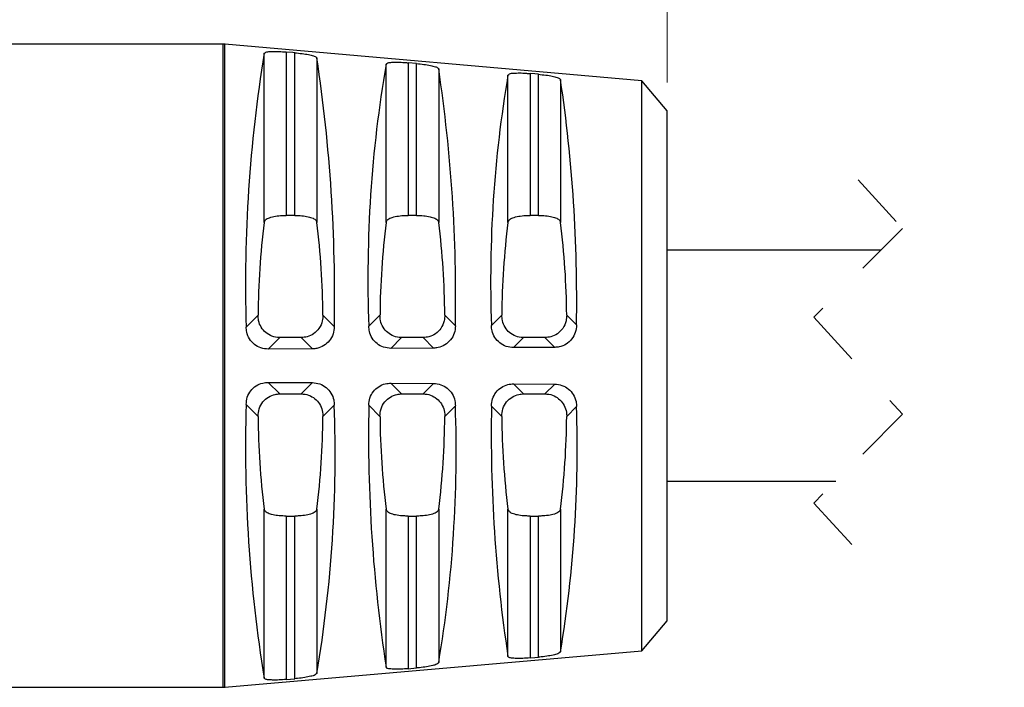
# Model space of a CAD drawing. Units: inches. Extents: x 0.4 to 16.6, y 0.2 to 10.8.
# Drawn here: x 6.5 to 8.2, y 7.9 to 9.1 of the extents above; entities that cross this region are included whole.
import ezdxf

# ---------------------------------------------------------------- set-up
doc = ezdxf.new("R2010")
doc.units = ezdxf.units.IN
doc.header["$MEASUREMENT"] = 0
doc.linetypes.add('HIDDEN', pattern=[0.075, 0.05, -0.025])
doc.styles.add('SLDTEXTSTYLE0', font='TXT', dxfattribs={"width": 0.75})
doc.dimstyles.new('SLDDIMSTYLE0', dxfattribs={"dimtxt": 0.137795, "dimasz": 0.156, "dimexe": 0, "dimexo": 0.0625, "dimgap": 0.034449, "dimtad": 0, "dimtih": 1, "dimtoh": 1, "dimdec": 1, "dimrnd": 1e-09, "dimzin": 12, "dimdsep": 46, "dimtxsty": 'SLDTEXTSTYLE0', "dimsah": 1, "dimcen": 0.09, "dimadec": 0, "dimazin": 3, "dimtfac": 1, "dimtdec": 1, "dimtofl": 0, "dimtmove": 0, "dimatfit": 3, "dimfxl": 0, "dimfrac": 2, "dimtolj": 1, "dimtzin": 12, "dimarcsym": 0})

# ---------------------------------------------------------------- blocks, each defined once
blk = doc.blocks.new('_D')
at = {"color": 7, "linetype": 'Continuous', "lineweight": 18}
for p, q in [((4.6864, 8.4148), (4.6864, 10.0891)), ((11.8731, 8.9734), (11.8731, 10.0891)), ((4.6864, 9.9641), (7.9055, 9.9641)), ((11.8731, 9.9641), (8.0462, 9.9641))]:
    blk.add_line(p, q, dxfattribs=at)
for points in [[(4.6864, 9.9641), (4.8424, 9.9381), (4.8424, 9.9901)], [(11.8731, 9.9641), (11.7171, 9.9901), (11.7171, 9.9381)]]:
    blk.add_solid(points, dxfattribs=at)
at = {"color": 7, "linetype": 'Continuous', "lineweight": 18, "insert": (7.9334, 10.0323), "char_height": 0.1378, "attachment_point": 1, "style": 'SLDTEXTSTYLE0'}
blk.add_mtext('L', dxfattribs=at)
blk = doc.blocks.new('_D_2')
at = {"color": 7, "linetype": 'Continuous', "lineweight": 18}
for p, q in [((5.8883, 9.6757), (5.8463, 9.6757)), ((5.8463, 9.6757), (5.8463, 9.4569)), ((6.0919, 9.6757), (6.1339, 9.6757)), ((6.1339, 9.6757), (6.1339, 9.4569)), ((4.6864, 8.4148), (4.6864, 9.6022)), ((7.6195, 8.9412), (7.6195, 9.6022)), ((4.6864, 9.4772), (5.7254, 9.4772)), ((7.6195, 9.4772), (6.2548, 9.4772)), ((5.8463, 9.4569), (5.8883, 9.4569)), ((6.1339, 9.4569), (6.0919, 9.4569))]:
    blk.add_line(p, q, dxfattribs=at)
for points in [[(4.6864, 9.4772), (4.8424, 9.4512), (4.8424, 9.5032)], [(7.6195, 9.4772), (7.4635, 9.5032), (7.4635, 9.4512)]]:
    blk.add_solid(points, dxfattribs=at)
at = {"color": 7, "linetype": 'Continuous', "lineweight": 18, "char_height": 0.1378, "attachment_point": 1, "style": 'SLDTEXTSTYLE0'}
for s, insert in [('75', (5.8883, 9.6345)), ('2.9', (5.8628, 9.4284))]:
    blk.add_mtext(s, dxfattribs=dict(at, insert=insert))

msp = doc.modelspace()

# ---------------------------------------------------------------- linework, layer by layer
at = {"color": 7, "linetype": 'Continuous', "lineweight": 25}
for p, q in [((6.8304, 9.0093), (5.7888, 9.0093)), ((7.5746, 8.9443), (6.8338, 9.0091)), ((6.9035, 8.693), (6.9035, 8.9931)), ((6.9427, 8.9954), (6.9427, 8.7053)), ((6.9577, 8.7053), (6.9577, 8.994)), ((6.997, 8.9848), (6.997, 8.693)), ((7.1742, 8.975), (7.1593, 8.9763)), ((7.1593, 8.9763), (7.1593, 8.7053)), ((7.1742, 8.7053), (7.1742, 8.975)), ((7.12, 8.693), (7.12, 8.9738)), ((7.2135, 8.9655), (7.2135, 8.693)), ((7.3758, 8.9572), (7.3758, 8.7053)), ((7.3365, 8.693), (7.3365, 8.9545)), ((7.3908, 8.7053), (7.3908, 8.9558)), ((7.43, 8.9461), (7.43, 8.693)), ((7.6195, 8.8912), (7.5746, 8.9443)), ((7.5746, 8.4384), (7.5746, 8.9443)), ((7.6195, 8.4384), (7.6195, 8.8912)), ((6.9577, 8.7053), (6.9427, 8.7053)), ((7.1742, 8.7053), (7.1593, 8.7053)), ((7.3908, 8.7053), (7.3758, 8.7053)), ((7.9988, 8.6434), (7.6195, 8.6434)), ((6.8715, 8.5072), (6.8926, 8.5284)), ((7.0078, 8.5284), (7.028, 8.5082)), ((7.0893, 8.5086), (7.1092, 8.5284)), ((7.2243, 8.5284), (7.2432, 8.5095)), ((7.3072, 8.5099), (7.3257, 8.5284)), ((7.4409, 8.5284), (7.4584, 8.5109)), ((6.9312, 8.4884), (6.9107, 8.4679)), ((6.9693, 8.4884), (6.9312, 8.4884)), ((6.9892, 8.4684), (6.9693, 8.4884)), ((7.1477, 8.4884), (7.1286, 8.4693)), ((7.1858, 8.4884), (7.1477, 8.4884)), ((7.2044, 8.4697), (7.1858, 8.4884)), ((7.3642, 8.4884), (7.3465, 8.4706)), ((7.4023, 8.4884), (7.3642, 8.4884)), ((7.4196, 8.4711), (7.4023, 8.4884)), ((6.9892, 8.4684), (6.9107, 8.4679)), ((7.2044, 8.4697), (7.1286, 8.4693)), ((7.4196, 8.4711), (7.3465, 8.4706)), ((7.5746, 7.9325), (7.5746, 8.4384)), ((7.6195, 7.9857), (7.6195, 8.4384)), ((6.9107, 8.4089), (6.9892, 8.4084)), ((6.9107, 8.4089), (6.9312, 8.3885)), ((6.9693, 8.3885), (6.9892, 8.4084)), ((7.1286, 8.4076), (7.2044, 8.4071)), ((7.1286, 8.4076), (7.1477, 8.3885)), ((7.1858, 8.3885), (7.2044, 8.4071)), ((7.3465, 8.4062), (7.4196, 8.4058)), ((7.3465, 8.4062), (7.3642, 8.3885)), ((7.4023, 8.3885), (7.4196, 8.4058)), ((6.9312, 8.3885), (6.9693, 8.3885)), ((7.1477, 8.3885), (7.1858, 8.3885)), ((7.3642, 8.3885), (7.4023, 8.3885)), ((6.8926, 8.3485), (6.8715, 8.3696)), ((7.028, 8.3687), (7.0078, 8.3485)), ((7.1092, 8.3485), (7.0893, 8.3683)), ((7.2432, 8.3673), (7.2243, 8.3485)), ((7.3257, 8.3485), (7.3072, 8.3669)), ((7.4584, 8.366), (7.4409, 8.3485)), ((7.6195, 8.2334), (7.9188, 8.2334)), ((6.9035, 7.8837), (6.9035, 8.1838)), ((6.9427, 8.1716), (6.9577, 8.1716)), ((6.9427, 8.1716), (6.9427, 7.8815)), ((6.9577, 7.8828), (6.9577, 8.1716)), ((6.997, 8.1838), (6.997, 7.8921)), ((7.12, 7.903), (7.12, 8.1838)), ((7.1593, 8.1716), (7.1742, 8.1716)), ((7.1593, 8.1716), (7.1593, 7.9006)), ((7.1742, 7.9019), (7.1742, 8.1716)), ((7.2135, 8.1838), (7.2135, 7.9114)), ((7.3365, 7.9224), (7.3365, 8.1838)), ((7.3758, 8.1716), (7.3908, 8.1716)), ((7.3758, 8.1716), (7.3758, 7.9197)), ((7.3908, 7.921), (7.3908, 8.1716)), ((7.43, 8.1838), (7.43, 7.9307)), ((7.5746, 7.9325), (7.6195, 7.9857)), ((6.8338, 7.8677), (7.5746, 7.9325)), ((7.1593, 7.9006), (7.1742, 7.9019)), ((6.9427, 7.8815), (6.9577, 7.8828)), ((5.8282, 7.8676), (6.8304, 7.8676))]:
    msp.add_line(p, q, dxfattribs=at)
at = {"color": 8, "linetype": 'Continuous', "lineweight": 25}
for p, q in [((6.8304, 8.4384), (6.8304, 9.0093)), ((6.8338, 8.4384), (6.8338, 9.0091)), ((6.8304, 7.8676), (6.8304, 8.4384)), ((6.8338, 7.8677), (6.8338, 8.4384))]:
    msp.add_line(p, q, dxfattribs=at)
at = {"color": 7, "linetype": 'HIDDEN', "lineweight": 18}
for p, q in [((7.9588, 8.7684), (8.0375, 8.6822)), ((8.0375, 8.6822), (7.8801, 8.5247)), ((7.8801, 8.5247), (8.0375, 8.3522)), ((8.0375, 8.3522), (7.8801, 8.1947)), ((7.8801, 8.1947), (7.9588, 8.1084))]:
    msp.add_line(p, q, dxfattribs=at)
at = {"color": 7, "linetype": 'Continuous', "lineweight": 25, "flags": 128}
for points in [[(6.9577, 8.994), (6.9544, 8.9943), (6.9427, 8.9954)], [(7.3908, 8.9558), (7.3842, 8.9564), (7.3758, 8.9572)], [(7.3758, 7.9197), (7.3842, 7.9204), (7.3908, 7.921)]]:
    msp.add_lwpolyline(points, dxfattribs=at)
at = {"color": 7, "linetype": 'Continuous', "lineweight": 25}
for centre, radius, start, end in [((6.8304, 8.9699), 0.0394, 85.0005, 89.9995), ((9.4337, 8.5824), 2.5634, 170.781, 181.6814), ((4.1916, 8.5628), 2.837, 358.8971, 8.5541), ((9.3325, 8.5944), 2.2448, 170.2698, 182.1915), ((4.4947, 8.5595), 2.7489, 358.959, 8.4933), ((9.486, 8.5896), 2.1802, 170.3655, 182.0945), ((4.7983, 8.5562), 2.6604, 359.0246, 8.4289), ((8.2979, 8.5185), 1.4053, 172.8687, 179.5992), ((5.6025, 8.5185), 1.4053, 0.4008, 7.1313), ((8.5145, 8.5185), 1.4053, 172.8687, 179.5992), ((5.8189, 8.5185), 1.4055, 0.4011, 7.131), ((8.7311, 8.5185), 1.4055, 172.869, 179.5989), ((6.0356, 8.5185), 1.4053, 0.4008, 7.1313), ((9.4337, 8.2944), 2.5634, 178.3186, 189.219), ((4.6852, 8.2819), 2.3444, 350.4281, 2.1207), ((9.8149, 8.3142), 2.7261, 178.8638, 188.675), ((4.9669, 8.2866), 2.2777, 350.5175, 2.0302), ((9.9467, 8.3176), 2.6399, 178.9295, 188.6105), ((5.2487, 8.2914), 2.2109, 350.6121, 1.9343), ((8.2979, 8.3583), 1.4053, 180.4008, 187.1313), ((5.6025, 8.3583), 1.4053, 352.8687, 359.5992), ((8.5145, 8.3583), 1.4053, 180.4008, 187.1313), ((5.8189, 8.3583), 1.4055, 352.869, 359.5989), ((8.7311, 8.3583), 1.4055, 180.4011, 187.131), ((6.0356, 8.3583), 1.4053, 352.8687, 359.5992), ((6.8304, 7.9069), 0.0394, 270.0005, 274.9995)]:
    msp.add_arc(centre, radius, start, end, dxfattribs=at)
for points, knots in [([(6.9035, 8.9931), (6.9044, 8.9938), (6.9074, 8.9961), (6.9148, 8.9962), (6.9245, 8.9966), (6.9343, 8.996), (6.9405, 8.9955), (6.9427, 8.9954)], [0, 0, 0, 0, 0.091303, 0.271493, 0.528144, 0.835269, 1, 1, 1, 1]), ([(6.9577, 8.994), (6.962, 8.9936), (6.9703, 8.9928), (6.9815, 8.9911), (6.9898, 8.9889), (6.9954, 8.9872), (6.9967, 8.9852), (6.997, 8.9848)], [0, 0, 0, 0, 0.320605, 0.605733, 0.827303, 0.965126, 1, 1, 1, 1]), ([(7.12, 8.9738), (7.121, 8.9746), (7.1239, 8.9769), (7.1313, 8.9771), (7.1411, 8.9775), (7.1508, 8.9769), (7.1571, 8.9764), (7.1593, 8.9763)], [0, 0, 0, 0, 0.092271, 0.272545, 0.528825, 0.835292, 1, 1, 1, 1]), ([(7.1742, 8.975), (7.1786, 8.9745), (7.1868, 8.9737), (7.1981, 8.9719), (7.2064, 8.9697), (7.2119, 8.9679), (7.2132, 8.9659), (7.2135, 8.9655)], [0, 0, 0, 0, 0.319865, 0.604394, 0.8258, 0.964278, 1, 1, 1, 1]), ([(7.3365, 8.9545), (7.3375, 8.9553), (7.3404, 8.9577), (7.3478, 8.9579), (7.3576, 8.9584), (7.3674, 8.9578), (7.3736, 8.9573), (7.3758, 8.9572)], [0, 0, 0, 0, 0.093364, 0.273725, 0.529613, 0.835342, 1, 1, 1, 1]), ([(7.3908, 8.9558), (7.3951, 8.9554), (7.4033, 8.9546), (7.4146, 8.9528), (7.4229, 8.9505), (7.4285, 8.9486), (7.4298, 8.9466), (7.43, 8.9461)], [0, 0, 0, 0, 0.319055, 0.602927, 0.824144, 0.963356, 1, 1, 1, 1]), ([(6.9035, 8.693), (6.9041, 8.6945), (6.9059, 8.6986), (6.9137, 8.7019), (6.9237, 8.7042), (6.9339, 8.7051), (6.9404, 8.7052), (6.9427, 8.7053)], [0, 0, 0, 0, 0.109767, 0.299664, 0.549611, 0.836195, 1, 1, 1, 1]), ([(6.9577, 8.7053), (6.9619, 8.7052), (6.9699, 8.705), (6.981, 8.7034), (6.9896, 8.7009), (6.9955, 8.6973), (6.9966, 8.6941), (6.997, 8.693)], [0, 0, 0, 0, 0.293076, 0.555689, 0.766721, 0.921808, 1, 1, 1, 1]), ([(7.12, 8.693), (7.1209, 8.6948), (7.1231, 8.6993), (7.1318, 8.7023), (7.1422, 8.7045), (7.1518, 8.7052), (7.1576, 8.7052), (7.1593, 8.7053)], [0, 0, 0, 0, 0.13418, 0.337768, 0.595909, 0.886493, 1, 1, 1, 1]), ([(7.1742, 8.7053), (7.1784, 8.7052), (7.1865, 8.705), (7.1975, 8.7034), (7.2061, 8.7009), (7.212, 8.6973), (7.2131, 8.6941), (7.2135, 8.693)], [0, 0, 0, 0, 0.293078, 0.555692, 0.766725, 0.921802, 1, 1, 1, 1]), ([(7.3365, 8.693), (7.3374, 8.6948), (7.3396, 8.6993), (7.3483, 8.7023), (7.3588, 8.7045), (7.3684, 8.7052), (7.3742, 8.7052), (7.3758, 8.7053)], [0, 0, 0, 0, 0.134186, 0.33776, 0.595912, 0.886481, 1, 1, 1, 1]), ([(7.3908, 8.7053), (7.395, 8.7052), (7.403, 8.705), (7.414, 8.7034), (7.4226, 8.7009), (7.4285, 8.6973), (7.4297, 8.6941), (7.43, 8.693)], [0, 0, 0, 0, 0.293079, 0.555695, 0.766729, 0.921807, 1, 1, 1, 1]), ([(6.9312, 8.4884), (6.9308, 8.4884), (6.9261, 8.4884), (6.9171, 8.4902), (6.906, 8.4968), (6.8977, 8.5065), (6.8931, 8.5175), (6.8928, 8.5251), (6.8926, 8.5284)], [0, 0, 0, 0, 0.018191, 0.228329, 0.433853, 0.63618, 0.838969, 1, 1, 1, 1]), ([(7.0078, 8.5284), (7.0076, 8.5249), (7.0072, 8.5166), (7.0017, 8.5046), (6.9919, 8.4948), (6.9806, 8.4893), (6.9728, 8.4887), (6.9693, 8.4884)], [0, 0, 0, 0, 0.168015, 0.403312, 0.620801, 0.82851, 1, 1, 1, 1]), ([(7.1477, 8.4884), (7.1473, 8.4884), (7.1426, 8.4884), (7.1337, 8.4902), (7.1225, 8.4968), (7.1143, 8.5065), (7.1097, 8.5175), (7.1093, 8.5251), (7.1092, 8.5284)], [0, 0, 0, 0, 0.018191, 0.228329, 0.433852, 0.636184, 0.838969, 1, 1, 1, 1]), ([(7.2243, 8.5284), (7.2242, 8.5249), (7.2237, 8.5166), (7.2182, 8.5046), (7.2085, 8.4948), (7.1971, 8.4893), (7.1893, 8.4887), (7.1858, 8.4884)], [0, 0, 0, 0, 0.168015, 0.403313, 0.620801, 0.828519, 1, 1, 1, 1]), ([(7.3642, 8.4884), (7.3639, 8.4884), (7.3592, 8.4884), (7.3502, 8.4902), (7.339, 8.4968), (7.3308, 8.5065), (7.3262, 8.5175), (7.3259, 8.5251), (7.3257, 8.5284)], [0, 0, 0, 0, 0.018181, 0.22832, 0.433852, 0.636179, 0.838969, 1, 1, 1, 1]), ([(7.4409, 8.5284), (7.4407, 8.5249), (7.4403, 8.5166), (7.4347, 8.5046), (7.425, 8.4948), (7.4137, 8.4893), (7.4059, 8.4887), (7.4023, 8.4884)], [0, 0, 0, 0, 0.168014, 0.403312, 0.620793, 0.82851, 1, 1, 1, 1]), ([(6.9107, 8.4679), (6.9063, 8.4683), (6.8975, 8.4691), (6.8857, 8.4758), (6.8769, 8.4856), (6.8721, 8.4967), (6.8716, 8.5041), (6.8715, 8.5072)], [0, 0, 0, 0, 0.214154, 0.428845, 0.640306, 0.848092, 1, 1, 1, 1]), ([(7.028, 8.5082), (7.0276, 8.5037), (7.0268, 8.4946), (7.0199, 8.4826), (7.0098, 8.4736), (6.9989, 8.4691), (6.9919, 8.4686), (6.9892, 8.4684)], [0, 0, 0, 0, 0.2190641, 0.4383545, 0.6554321, 0.8701845, 1, 1, 1, 1]), ([(7.1286, 8.4693), (7.1242, 8.4697), (7.1153, 8.4705), (7.1036, 8.4771), (7.0948, 8.4869), (7.09, 8.498), (7.0895, 8.5054), (7.0893, 8.5086)], [0, 0, 0, 0, 0.213938, 0.428429, 0.639608, 0.84708, 1, 1, 1, 1]), ([(7.2432, 8.5095), (7.2428, 8.505), (7.242, 8.496), (7.2351, 8.4839), (7.225, 8.4749), (7.2141, 8.4704), (7.2071, 8.4699), (7.2044, 8.4697)], [0, 0, 0, 0, 0.219265, 0.438806, 0.655997, 0.870718, 1, 1, 1, 1]), ([(7.3465, 8.4706), (7.3421, 8.471), (7.3332, 8.4718), (7.3215, 8.4785), (7.3127, 8.4882), (7.3079, 8.4993), (7.3074, 8.5067), (7.3072, 8.5099)], [0, 0, 0, 0, 0.213701, 0.427969, 0.638844, 0.845973, 1, 1, 1, 1]), ([(7.4584, 8.5109), (7.458, 8.5063), (7.4572, 8.4973), (7.4503, 8.4852), (7.4402, 8.4762), (7.4293, 8.4717), (7.4223, 8.4712), (7.4196, 8.4711)], [0, 0, 0, 0, 0.21948, 0.439302, 0.656616, 0.871294, 1, 1, 1, 1]), ([(6.8715, 8.3696), (6.8718, 8.374), (6.8726, 8.3827), (6.8791, 8.3943), (6.8887, 8.4032), (6.8998, 8.4082), (6.9074, 8.4087), (6.9107, 8.4089)], [0, 0, 0, 0, 0.2104119, 0.4218101, 0.6299842, 0.8382199, 1, 1, 1, 1]), ([(6.9892, 8.4084), (6.9936, 8.408), (7.0023, 8.407), (7.014, 8.4002), (7.0227, 8.3902), (7.0274, 8.3791), (7.0278, 8.3717), (7.028, 8.3687)], [0, 0, 0, 0, 0.213075, 0.425864, 0.639158, 0.854039, 1, 1, 1, 1]), ([(7.0893, 8.3683), (7.0897, 8.3726), (7.0905, 8.3813), (7.0969, 8.393), (7.1065, 8.4018), (7.1176, 8.4068), (7.1253, 8.4073), (7.1286, 8.4076)], [0, 0, 0, 0, 0.210397, 0.421878, 0.629943, 0.837932, 1, 1, 1, 1]), ([(7.2044, 8.4071), (7.2088, 8.4066), (7.2176, 8.4057), (7.2292, 8.3989), (7.2379, 8.3889), (7.2426, 8.3777), (7.243, 8.3703), (7.2432, 8.3673)], [0, 0, 0, 0, 0.2129404, 0.4255664, 0.6386992, 0.85348, 1, 1, 1, 1]), ([(7.3072, 8.3669), (7.3076, 8.3713), (7.3084, 8.38), (7.3148, 8.3916), (7.3244, 8.4005), (7.3355, 8.4055), (7.3431, 8.406), (7.3465, 8.4062)], [0, 0, 0, 0, 0.2103866, 0.4219696, 0.6299323, 0.837644, 1, 1, 1, 1]), ([(7.4196, 8.4058), (7.424, 8.4053), (7.4328, 8.4044), (7.4444, 8.3976), (7.4531, 8.3876), (7.4578, 8.3764), (7.4582, 8.369), (7.4584, 8.366)], [0, 0, 0, 0, 0.212809, 0.425253, 0.638194, 0.852862, 1, 1, 1, 1]), ([(6.8926, 8.3485), (6.893, 8.353), (6.8936, 8.3623), (6.9005, 8.3745), (6.9106, 8.3834), (6.9214, 8.3879), (6.9284, 8.3883), (6.9312, 8.3885)], [0, 0, 0, 0, 0.22021, 0.445594, 0.660276, 0.867135, 1, 1, 1, 1]), ([(6.9693, 8.3885), (6.9716, 8.3883), (6.9782, 8.388), (6.9886, 8.3841), (6.9986, 8.376), (7.0053, 8.3652), (7.0077, 8.3555), (7.0078, 8.3499), (7.0078, 8.3485)], [0, 0, 0, 0, 0.113343, 0.321248, 0.525013, 0.726852, 0.931794, 1, 1, 1, 1]), ([(7.1092, 8.3485), (7.1095, 8.353), (7.1102, 8.3623), (7.117, 8.3745), (7.1271, 8.3834), (7.138, 8.3879), (7.145, 8.3883), (7.1477, 8.3885)], [0, 0, 0, 0, 0.220208, 0.445595, 0.660277, 0.867136, 1, 1, 1, 1]), ([(7.1858, 8.3885), (7.1881, 8.3883), (7.1947, 8.388), (7.2051, 8.3841), (7.2151, 8.376), (7.2219, 8.3652), (7.2243, 8.3555), (7.2243, 8.3499), (7.2243, 8.3485)], [0, 0, 0, 0, 0.113344, 0.321249, 0.525015, 0.726854, 0.931793, 1, 1, 1, 1]), ([(7.3257, 8.3485), (7.326, 8.353), (7.3267, 8.3623), (7.3335, 8.3745), (7.3437, 8.3834), (7.3545, 8.3879), (7.3615, 8.3883), (7.3642, 8.3885)], [0, 0, 0, 0, 0.22021, 0.445594, 0.660277, 0.867145, 1, 1, 1, 1]), ([(7.4023, 8.3885), (7.4047, 8.3883), (7.4113, 8.388), (7.4216, 8.3841), (7.4316, 8.376), (7.4384, 8.3652), (7.4408, 8.3555), (7.4409, 8.3499), (7.4409, 8.3485)], [0, 0, 0, 0, 0.113353, 0.321248, 0.525012, 0.726855, 0.931794, 1, 1, 1, 1]), ([(6.9427, 8.1716), (6.9417, 8.1716), (6.9365, 8.1716), (6.9277, 8.1722), (6.9172, 8.1739), (6.9091, 8.1767), (6.9044, 8.1805), (6.9036, 8.1832), (6.9035, 8.1838)], [0, 0, 0, 0, 0.071785, 0.359169, 0.610512, 0.808057, 0.95217, 1, 1, 1, 1]), ([(6.997, 8.1838), (6.9965, 8.1826), (6.995, 8.1788), (6.9876, 8.1752), (6.9778, 8.1728), (6.9673, 8.1717), (6.9605, 8.1716), (6.9577, 8.1716)], [0, 0, 0, 0, 0.091102, 0.277666, 0.522821, 0.806777, 1, 1, 1, 1]), ([(7.1593, 8.1716), (7.1566, 8.1716), (7.15, 8.1717), (7.14, 8.1727), (7.1305, 8.1749), (7.1228, 8.178), (7.1208, 8.1821), (7.12, 8.1838)], [0, 0, 0, 0, 0.183849, 0.460633, 0.693182, 0.869126, 1, 1, 1, 1]), ([(7.2135, 8.1838), (7.213, 8.1826), (7.2116, 8.1788), (7.2042, 8.1752), (7.1943, 8.1728), (7.1839, 8.1717), (7.177, 8.1716), (7.1742, 8.1716)], [0, 0, 0, 0, 0.091109, 0.277662, 0.522818, 0.806776, 1, 1, 1, 1]), ([(7.3758, 8.1716), (7.3732, 8.1716), (7.3665, 8.1717), (7.3565, 8.1727), (7.347, 8.1749), (7.3393, 8.178), (7.3374, 8.1821), (7.3365, 8.1838)], [0, 0, 0, 0, 0.183847, 0.46063, 0.693177, 0.869119, 1, 1, 1, 1]), ([(7.43, 8.1838), (7.4295, 8.1826), (7.4281, 8.1788), (7.4207, 8.1752), (7.4109, 8.1728), (7.4004, 8.1717), (7.3935, 8.1716), (7.3908, 8.1716)], [0, 0, 0, 0, 0.091104, 0.27767, 0.522815, 0.806774, 1, 1, 1, 1]), ([(7.43, 7.9307), (7.429, 7.9297), (7.4261, 7.9268), (7.4182, 7.9251), (7.408, 7.9229), (7.3983, 7.9217), (7.3924, 7.9212), (7.3908, 7.921)], [0, 0, 0, 0, 0.104293, 0.29663, 0.565014, 0.879287, 1, 1, 1, 1]), ([(7.2135, 7.9114), (7.2125, 7.9104), (7.2095, 7.9076), (7.2017, 7.9059), (7.1915, 7.9038), (7.1818, 7.9026), (7.1759, 7.902), (7.1742, 7.9019)], [0, 0, 0, 0, 0.102909, 0.294736, 0.563058, 0.877764, 1, 1, 1, 1]), ([(7.3758, 7.9197), (7.3715, 7.9194), (7.3634, 7.9188), (7.3522, 7.9185), (7.344, 7.9193), (7.3383, 7.92), (7.3369, 7.9219), (7.3365, 7.9224)], [0, 0, 0, 0, 0.32151, 0.607615, 0.825796, 0.959367, 1, 1, 1, 1]), ([(6.997, 7.8921), (6.9959, 7.8911), (6.993, 7.8884), (6.9852, 7.8868), (6.9749, 7.8846), (6.9653, 7.8835), (6.9594, 7.883), (6.9577, 7.8828)], [0, 0, 0, 0, 0.101648, 0.292993, 0.561274, 0.876359, 1, 1, 1, 1]), ([(7.1593, 7.9006), (7.155, 7.9003), (7.1469, 7.8996), (7.1357, 7.8994), (7.1275, 7.9001), (7.1218, 7.9008), (7.1203, 7.9026), (7.12, 7.903)], [0, 0, 0, 0, 0.322262, 0.608982, 0.827471, 0.960578, 1, 1, 1, 1]), ([(6.9427, 7.8815), (6.9384, 7.8812), (6.9303, 7.8805), (6.9191, 7.8802), (6.9109, 7.8809), (6.9053, 7.8816), (6.9038, 7.8833), (6.9035, 7.8837)], [0, 0, 0, 0, 0.322948, 0.610226, 0.829004, 0.961662, 1, 1, 1, 1])]:
    msp.add_open_spline(points, degree=3, knots=knots, dxfattribs=at)

# ---------------------------------------------------------------- dimensions: what is measured, and where the dimension line sits
at = {"color": 7, "linetype": 'Continuous', "lineweight": 18}
dim = msp.add_linear_dim(base=(11.8731, 9.9641), p1=(4.6864, 8.3648), p2=(11.8731, 8.9234), angle=0, text='L', dimstyle='SLDDIMSTYLE0', dxfattribs=at)
dim.commit()
dim.dimension.update_dxf_attribs({"geometry": '_D', "text_midpoint": (7.9758, 9.9641), "dimtype": 160})
dim = msp.add_linear_dim(base=(7.6195, 9.4772), p1=(4.6864, 8.3648), p2=(7.6195, 8.8912), dimstyle='SLDDIMSTYLE0', dxfattribs=at)
dim.commit()
dim.dimension.update_dxf_attribs({"geometry": '_D_2', "text_midpoint": (5.9901, 9.4772), "dimtype": 160})

doc.saveas('drawing.dxf')
